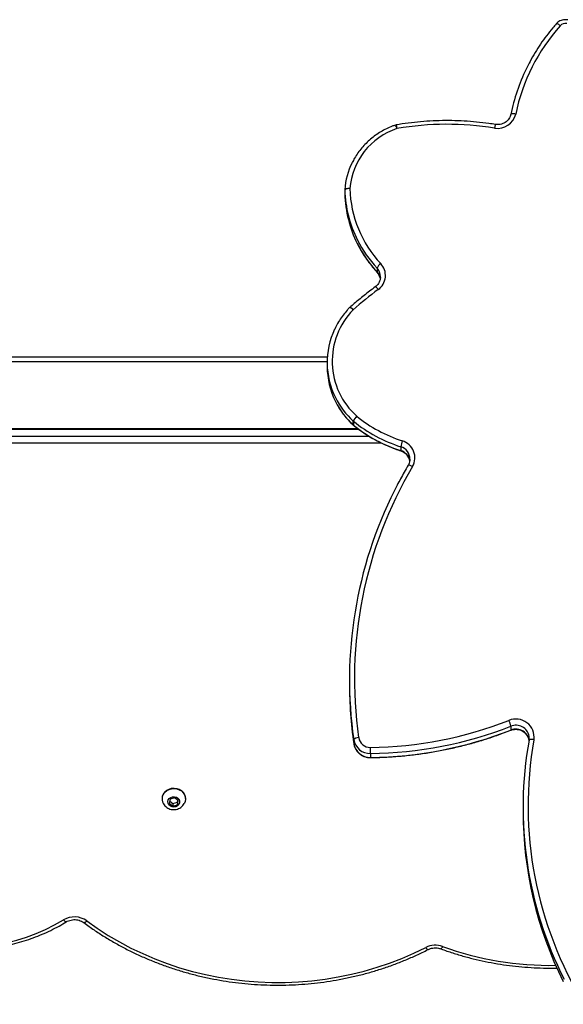
# Model space of a CAD drawing. Units: millimetres. Extents: x -4929 to 358460, y -3372 to 7864.
# Drawn here: x 149 to 474, y 2313 to 2902 of the extents above; entities that cross this region are included whole.
import ezdxf

# ---------------------------------------------------------------- set-up
doc = ezdxf.new("R2010")
doc.units = ezdxf.units.MM
doc.layers.add('Toestel 2D', color=7, linetype='Continuous', lineweight=20)

# ---------------------------------------------------------------- blocks, each defined once
blk = doc.blocks.new('3230')
at = {"color": 7, "linetype": 'Continuous', "lineweight": 25}
for p, q in [((761.738, 1586.137), (761.738, 1586.37)), ((782.406, 1585.976), (782.353, 1585.723)), ((782.678, 1586.061), (782.406, 1585.976)), ((782.406, 1585.82), (782.406, 1585.976)), ((782.897, 1585.894), (782.678, 1586.061)), ((782.678, 1585.905), (782.678, 1586.061)), ((781.925, 1585.63), (781.925, 1585.607)), ((782.353, 1585.723), (782.572, 1585.556)), ((782.406, 1585.82), (782.381, 1585.702)), ((782.678, 1585.905), (782.406, 1585.82)), ((782.572, 1585.556), (782.844, 1585.642)), ((782.869, 1585.76), (782.678, 1585.905)), ((782.844, 1585.642), (782.897, 1585.894)), ((783.325, 1585.607), (783.325, 1585.63)), ((770.861, 1582.915), (770.861, 1583.148)), ((761.378, 1582.11), (761.378, 1582.113)), ((771.864, 1582.082), (771.864, 1582.315)), ((762.469, 1581.282), (762.469, 1581.515)), ((772.119, 1578.518), (772.119, 1578.751)), ((769.05, 1564.567), (769.05, 1564.8)), ((771.598, 1563.496), (822.123, 1563.496)), ((771.876, 1563.041), (771.876, 1563.274)), ((771.888, 1563.263), (771.888, 1563.03)), ((773.453, 1559.533), (773.453, 1559.766)), ((773.453, 1559.482), (813.625, 1559.482)), ((770.266, 1554.448), (770.265, 1554.399)), ((770.469, 1553.883), (770.469, 1554.116)), ((772.398, 1549.216), (772.398, 1549.449)), ((772.398, 1549.208), (772.398, 1549.441))]:
    blk.add_line(p, q, dxfattribs=at)
at = {"color": 8, "linetype": 'Continuous', "lineweight": 25}
for p, q in [((770.197, 1564.346), (822.123, 1564.346)), ((822.123, 1563.942), (770.936, 1563.942)), ((771.551, 1563.53), (822.123, 1563.53)), ((771.888, 1563.263), (771.885, 1563.274)), ((813.625, 1559.182), (773.44, 1559.182)), ((770.469, 1554.116), (770.466, 1554.126))]:
    blk.add_line(p, q, dxfattribs=at)
at = {"color": 7, "linetype": 'Continuous', "lineweight": 25, "flags": 128}
for points in [[(787.824, 1592.926), (787.197, 1593.371), (786.548, 1593.79), (785.879, 1594.183), (785.19, 1594.548), (784.484, 1594.886), (783.761, 1595.194), (783.024, 1595.474), (782.272, 1595.724), (781.509, 1595.944), (780.736, 1596.132), (779.954, 1596.29), (779.165, 1596.416), (778.37, 1596.511), (777.571, 1596.573), (776.77, 1596.604), (775.968, 1596.602), (775.167, 1596.569), (774.368, 1596.503), (773.574, 1596.405), (772.785, 1596.276), (772.004, 1596.115), (771.231, 1595.924), (770.469, 1595.701), (769.72, 1595.448), (768.983, 1595.166), (768.262, 1594.854), (767.557, 1594.514)], [(782.891, 1585.606), (782.803, 1585.541), (782.695, 1585.504), (782.58, 1585.5), (782.47, 1585.53), (782.376, 1585.59), (782.31, 1585.674), (782.277, 1585.772), (782.283, 1585.874), (782.325, 1585.969), (782.4, 1586.047), (782.499, 1586.099), (782.612, 1586.12), (782.727, 1586.106), (782.83, 1586.061), (782.911, 1585.988), (782.961, 1585.896), (782.975, 1585.794), (782.95, 1585.694), (782.891, 1585.606)], [(783.157, 1585.225), (783.042, 1585.13), (782.907, 1585.06), (782.757, 1585.019), (782.601, 1585.008), (782.446, 1585.029), (782.3, 1585.079), (782.17, 1585.157), (782.063, 1585.259), (781.984, 1585.38), (781.938, 1585.513), (781.925, 1585.652), (781.948, 1585.79), (781.984, 1585.881)], [(783.157, 1585.203), (783.042, 1585.107), (782.907, 1585.038), (782.757, 1584.996), (782.601, 1584.985), (782.446, 1585.006), (782.3, 1585.056), (782.17, 1585.134), (782.063, 1585.236), (781.984, 1585.357), (781.938, 1585.49), (781.925, 1585.607)], [(761.083, 1582.091), (761.141, 1582.083), (761.197, 1582.078), (761.248, 1582.077), (761.292, 1582.079), (761.329, 1582.085), (761.356, 1582.093), (761.373, 1582.105), (761.379, 1582.119)], [(761.378, 1582.113), (761.37, 1581.951), (761.379, 1581.878)], [(772.098, 1549.13), (772.157, 1549.128), (772.213, 1549.128), (772.265, 1549.132), (772.31, 1549.139), (772.347, 1549.148), (772.375, 1549.16), (772.392, 1549.173), (772.398, 1549.188)], [(762.177, 1544.668), (762.234, 1544.658), (762.29, 1544.652), (762.341, 1544.649), (762.385, 1544.651), (762.422, 1544.655), (762.449, 1544.664), (762.466, 1544.675), (762.471, 1544.689)]]:
    blk.add_lwpolyline(points, dxfattribs=at)
at = {"color": 8, "linetype": 'Continuous', "lineweight": 25, "flags": 128}
for points in [[(767.557, 1594.514), (767.528, 1594.556), (767.5, 1594.592), (767.475, 1594.619), (767.452, 1594.637), (767.433, 1594.645), (767.421, 1594.644)], [(787.824, 1592.926), (787.861, 1592.963), (787.897, 1592.994), (787.931, 1593.017), (787.96, 1593.031), (787.984, 1593.035), (788.002, 1593.03), (788.003, 1593.03)], [(789.056, 1592.987), (789.072, 1592.99), (789.093, 1592.984), (789.119, 1592.967), (789.148, 1592.942), (789.18, 1592.909), (789.213, 1592.869)], [(770.861, 1583.148), (770.861, 1583.158), (770.861, 1583.158)], [(761.081, 1582.078), (761.139, 1582.071), (761.195, 1582.068), (761.246, 1582.067), (761.291, 1582.071), (761.328, 1582.077), (761.355, 1582.086), (761.372, 1582.099), (761.378, 1582.11)], [(762.469, 1581.515), (762.472, 1581.525), (762.473, 1581.526)], [(768.347, 1565.748), (768.398, 1565.721), (768.447, 1565.699), (768.492, 1565.681), (768.531, 1565.669), (768.564, 1565.663), (768.588, 1565.663), (768.603, 1565.67), (768.605, 1565.673)], [(769.05, 1564.8), (769.049, 1564.81), (769.048, 1564.811)], [(771.876, 1563.274), (771.872, 1563.285), (771.872, 1563.285)], [(771.898, 1556.378), (771.94, 1556.341), (771.982, 1556.308), (772.019, 1556.281), (772.053, 1556.261), (772.08, 1556.248), (772.1, 1556.243), (772.113, 1556.247), (772.113, 1556.247)], [(759.519, 1539.384), (759.563, 1539.349), (759.606, 1539.318), (759.645, 1539.292), (759.68, 1539.273), (759.708, 1539.262), (759.729, 1539.258), (759.742, 1539.261), (759.743, 1539.262)]]:
    blk.add_lwpolyline(points, dxfattribs=at)
at = {"color": 7, "linetype": 'Continuous', "lineweight": 25}
for centre, radius, start, end in [((738.907, 1586.057), 22.528, 349.86206, 31.76166), ((738.923, 1586.355), 22.814, 0.03618, 26.55919), ((738.971, 1586.137), 22.765, 349.83581, 26.82556), ((766.985, 1595.654), 1.276, 249.98745, 296.6376), ((795.056, 1583.116), 11.369, 71.8815, 120.92524), ((788.562, 1593.949), 1.261, 234.18039, 301.07044), ((782.752, 1585.629), 0.572, 315.03792, 26.23659), ((782.745, 1585.611), 0.58, 315.2215, 359.62814), ((771.146, 1559.311), 23.839, 90.68528, 111.34469), ((770.887, 1582.159), 0.99, 9.0679, 91.50503), ((771.147, 1559.074), 23.843, 90.68713, 111.34285), ((771.146, 1559.02), 23.529, 90.68518, 111.34474), ((770.887, 1581.926), 0.99, 9.06681, 91.50611), ((817.752, 1583.221), 46.892, 180.37408, 180.82302), ((770.883, 1581.855), 0.693, 9.06749, 91.50512), ((762.161, 1581.939), 1.088, 172.64636, 292.78772), ((761.623, 1581.994), 0.549, 169.791, 171.17562), ((746.849, 1578.445), 24.968, 329.43249, 8.10322), ((746.901, 1578.521), 25.216, 333.2924, 8.11849), ((771.583, 1582.359), 0.395, 267.66963, 315.44162), ((747.002, 1578.75), 25.116, 0.00124, 8.15909), ((763.979, 1581.582), 1.539, 191.23249, 204.81686), ((769.257, 1565.222), 1.051, 149.99058, 253.33855), ((766.386, 1556.488), 8.729, 51.02604, 72.22474), ((767.231, 1564.867), 1.844, 339.27432, 350.63581), ((766.383, 1556.191), 8.426, 51.02639, 72.22442), ((766.386, 1556.255), 8.729, 51.02642, 72.22475), ((771.085, 1563.338), 0.845, 315.04866, 339.4059), ((771.167, 1563.327), 0.78, 311.41911, 337.67937), ((771.683, 1563.052), 0.3, 47.73918, 50.9659), ((771.692, 1563.047), 0.293, 47.73451, 51.00889), ((771.678, 1562.799), 0.313, 47.79701, 50.8617), ((768.74, 1559.457), 4.41, 315.7257, 48.13969), ((768.786, 1559.763), 4.667, 0.03657, 26.7229), ((768.796, 1559.534), 4.657, 334.63099, 26.68126), ((757.661, 1572.464), 21.481, 306.36506, 311.50943), ((771.898, 1556.456), 0.3, 311.51329, 315.99284), ((771.007, 1554.322), 1.041, 125.79828, 223.05366), ((769.835, 1554.178), 0.7, 305.99898, 335.07367), ((765.222, 1548.912), 6.88, 1.81844, 43.08816), ((765.282, 1549.231), 7.12, 1.75119, 26.59054), ((765.305, 1549.004), 7.096, 1.70846, 26.84588), ((772.111, 1549.44), 0.287, 0.0573, 1.68618), ((767.98, 1549.459), 4.132, 288.28501, 355.42666), ((768.124, 1549.492), 4.284, 333.52419, 355.93733), ((772.158, 1549.488), 0.363, 260.48898, 311.45008), ((772.112, 1549.207), 0.287, 0.05533, 1.68827), ((772.098, 1549.208), 0.3, 355.97903, 0), ((763.248, 1544.428), 1.098, 80.07527, 167.38237), ((766.275, 1563.107), 17.825, 260.84095, 279.69378), ((769.276, 1545.614), 0.3, 279.69809, 288.90057), ((750.998, 1546.982), 11.416, 318.27799, 348.30616), ((751.122, 1547.023), 11.587, 334.21014, 348.37823), ((759.215, 1539.657), 0.408, 257.75404, 317.99598)]:
    blk.add_arc(centre, radius, start, end, dxfattribs=at)
at = {"color": 8, "linetype": 'Continuous', "lineweight": 25}
for centre, radius, start, end in [((760.124, 1576.777), 18.809, 70.02913, 91.0274), ((766.776, 1594.402), 0.234, 122.22219, 166.77149), ((762.165, 1582.25), 0.796, 181.36557, 292.51852), ((762.167, 1582.024), 0.802, 190.48683, 292.17238), ((769.278, 1565.308), 0.775, 179.45526, 252.90794), ((769.28, 1565.544), 0.778, 187.87929, 252.82859), ((768.657, 1559.698), 4.812, 26.72387, 47.80945), ((768.66, 1559.468), 4.808, 26.65693, 47.81885), ((772.173, 1556.542), 0.32, 210.82248, 256.22735), ((770.699, 1555.314), 0.335, 206.17333, 248.50804), ((771.022, 1554.401), 0.758, 180.12778, 223.12275), ((771.023, 1554.634), 0.759, 186.21704, 223.10802), ((765.136, 1549.154), 7.284, 26.6212, 42.93373), ((765.136, 1548.921), 7.285, 26.82954, 42.93356), ((762.5, 1545.6), 0.942, 340.85075, 354.48756), ((769.765, 1545.641), 0.5, 192.0533, 218.41738), ((770.168, 1545.628), 0.897, 185.87564, 200.21816)]:
    blk.add_arc(centre, radius, start, end, dxfattribs=at)
at = {"color": 7, "linetype": 'Continuous', "lineweight": 25}
for points, knots in [([(788.003, 1593.03), (787.899, 1593.105), (787.601, 1593.324), (787.093, 1593.668), (786.473, 1594.054), (785.835, 1594.417), (785.181, 1594.756), (784.511, 1595.07), (783.827, 1595.359), (783.131, 1595.622), (782.422, 1595.859), (781.703, 1596.07), (780.975, 1596.253), (780.238, 1596.41), (779.495, 1596.538), (778.747, 1596.639), (777.994, 1596.712), (777.239, 1596.757), (776.482, 1596.774), (775.726, 1596.763), (774.97, 1596.724), (774.217, 1596.656), (773.467, 1596.56), (772.723, 1596.437), (771.985, 1596.286), (771.255, 1596.108), (770.534, 1595.903), (769.823, 1595.671), (769.124, 1595.413), (768.438, 1595.128), (767.871, 1594.869), (767.536, 1594.701), (767.421, 1594.644)], [0, 0, 0, 0, 0.018233, 0.052635, 0.087039, 0.121448, 0.155857, 0.19027, 0.224684, 0.2591, 0.293518, 0.327937, 0.362358, 0.396779, 0.431202, 0.465625, 0.500048, 0.534473, 0.568898, 0.603323, 0.637748, 0.672174, 0.706599, 0.741024, 0.775449, 0.809873, 0.844298, 0.878721, 0.913143, 0.947565, 0.981985, 1, 1, 1, 1]), ([(766.651, 1594.6), (766.531, 1594.643), (766.181, 1594.768), (765.595, 1594.955), (764.89, 1595.151), (764.177, 1595.32), (763.456, 1595.461), (762.728, 1595.575), (761.996, 1595.661), (761.261, 1595.719), (760.523, 1595.747), (760.002, 1595.754), (759.728, 1595.744), (759.699, 1595.743)], [0, 0, 0, 0, 0.054907, 0.158567, 0.262235, 0.365906, 0.469582, 0.573259, 0.676938, 0.780621, 0.884305, 0.98799, 1, 1, 1, 1]), ([(767.421, 1594.644), (767.399, 1594.633), (767.33, 1594.6), (767.204, 1594.561), (767.044, 1594.538), (766.881, 1594.542), (766.749, 1594.566), (766.676, 1594.591), (766.651, 1594.6)], [0, 0, 0, 0, 0.095261, 0.297789, 0.499935, 0.701462, 0.902664, 1, 1, 1, 1]), ([(798.685, 1594.069), (798.588, 1594.1), (798.309, 1594.188), (797.841, 1594.313), (797.279, 1594.436), (796.709, 1594.531), (796.135, 1594.598), (795.557, 1594.637), (794.978, 1594.648), (794.399, 1594.63), (793.822, 1594.584), (793.248, 1594.511), (792.68, 1594.409), (792.119, 1594.28), (791.567, 1594.124), (791.025, 1593.941), (790.495, 1593.732), (789.979, 1593.497), (789.498, 1593.249), (789.197, 1593.07), (789.057, 1592.987)], [0, 0, 0, 0, 0.030547, 0.087987, 0.145435, 0.202887, 0.26034, 0.317798, 0.375257, 0.432718, 0.49018, 0.547642, 0.605103, 0.662564, 0.720023, 0.77748, 0.834933, 0.892383, 0.949828, 1, 1, 1, 1]), ([(789.057, 1592.987), (789.036, 1592.975), (788.97, 1592.937), (788.849, 1592.889), (788.691, 1592.855), (788.528, 1592.847), (788.367, 1592.866), (788.214, 1592.91), (788.092, 1592.967), (788.027, 1593.013), (788.003, 1593.03)], [0, 0, 0, 0, 0.066755, 0.20931, 0.351485, 0.493116, 0.634429, 0.775575, 0.916739, 1, 1, 1, 1]), ([(783.262, 1585.88), (783.255, 1585.897), (783.228, 1585.957), (783.156, 1586.046), (783.048, 1586.142), (782.921, 1586.214), (782.781, 1586.26), (782.632, 1586.276), (782.48, 1586.262), (782.333, 1586.216), (782.198, 1586.14), (782.084, 1586.036), (782.013, 1585.946), (781.99, 1585.889), (781.986, 1585.879)], [0, 0, 0, 0, 0.03447, 0.125163, 0.216031, 0.307632, 0.400395, 0.494579, 0.590265, 0.687234, 0.785041, 0.883025, 0.980432, 1, 1, 1, 1]), ([(770.861, 1583.158), (770.71, 1583.156), (770.275, 1583.148), (769.555, 1583.111), (768.703, 1583.039), (767.854, 1582.936), (767.01, 1582.803), (766.172, 1582.64), (765.34, 1582.447), (764.516, 1582.225), (763.702, 1581.973), (763.021, 1581.737), (762.615, 1581.58), (762.473, 1581.526)], [0, 0, 0, 0, 0.052588, 0.151934, 0.251285, 0.350637, 0.449987, 0.549337, 0.648687, 0.748036, 0.847384, 0.946731, 1, 1, 1, 1]), ([(771.864, 1582.318), (771.858, 1582.354), (771.841, 1582.447), (771.788, 1582.59), (771.7, 1582.742), (771.586, 1582.875), (771.449, 1582.987), (771.294, 1583.074), (771.126, 1583.132), (770.979, 1583.157), (770.891, 1583.158), (770.861, 1583.158)], [0, 0, 0, 0, 0.0774275, 0.1999238, 0.3225247, 0.4452564, 0.5682017, 0.6914026, 0.8148693, 0.9385849, 1, 1, 1, 1]), ([(762.473, 1581.526), (762.45, 1581.518), (762.379, 1581.492), (762.251, 1581.468), (762.092, 1581.467), (761.936, 1581.496), (761.79, 1581.554), (761.658, 1581.638), (761.546, 1581.745), (761.459, 1581.87), (761.402, 1581.994), (761.388, 1582.077), (761.382, 1582.111)], [0, 0, 0, 0, 0.049651, 0.158762, 0.26784, 0.376807, 0.485762, 0.594868, 0.704292, 0.814202, 0.924695, 1, 1, 1, 1]), ([(768.605, 1565.673), (768.685, 1565.81), (768.914, 1566.207), (769.189, 1566.708), (769.371, 1567.079), (769.422, 1567.181)], [0, 0, 0, 0, 0.276962, 0.800253, 1, 1, 1, 1]), ([(768.504, 1565.315), (768.504, 1565.317), (768.5, 1565.37), (768.521, 1565.473), (768.559, 1565.59), (768.595, 1565.654), (768.605, 1565.673)], [0, 0, 0, 0, 0.018237, 0.422967, 0.827687, 1, 1, 1, 1]), ([(769.048, 1564.811), (769.025, 1564.819), (768.953, 1564.844), (768.841, 1564.906), (768.721, 1565.004), (768.623, 1565.123), (768.554, 1565.258), (768.518, 1565.354), (768.515, 1565.405), (768.515, 1565.405)], [0, 0, 0, 0, 0.082768, 0.264467, 0.446659, 0.629542, 0.813358, 0.998214, 1, 1, 1, 1]), ([(771.872, 1563.285), (771.8, 1563.343), (771.593, 1563.507), (771.237, 1563.76), (770.798, 1564.035), (770.343, 1564.283), (769.873, 1564.505), (769.44, 1564.68), (769.161, 1564.773), (769.048, 1564.811)], [0, 0, 0, 0, 0.085926, 0.246494, 0.407085, 0.567691, 0.728312, 0.888948, 1, 1, 1, 1]), ([(772.949, 1561.868), (772.925, 1561.92), (772.844, 1562.087), (772.677, 1562.355), (772.452, 1562.671), (772.205, 1562.962), (772.01, 1563.159), (771.902, 1563.258), (771.885, 1563.274)], [0, 0, 0, 0, 0.0967355, 0.3154292, 0.5341632, 0.7529464, 0.9603739, 1, 1, 1, 1]), ([(772.113, 1556.247), (772.162, 1556.299), (772.299, 1556.444), (772.507, 1556.7), (772.726, 1557.02), (772.891, 1557.298), (772.972, 1557.474), (772.998, 1557.532)], [0, 0, 0, 0, 0.134185, 0.381639, 0.629097, 0.876497, 1, 1, 1, 1]), ([(770.576, 1555.002), (770.692, 1555.089), (771.028, 1555.34), (771.538, 1555.747), (771.921, 1556.078), (772.096, 1556.231)], [0, 0, 0, 0, 0.2224374, 0.6423657, 1, 1, 1, 1]), ([(770.27, 1554.446), (770.271, 1554.47), (770.273, 1554.544), (770.311, 1554.665), (770.38, 1554.802), (770.47, 1554.917), (770.543, 1554.976), (770.576, 1555.002)], [0, 0, 0, 0, 0.10958, 0.34477, 0.579473, 0.813186, 1, 1, 1, 1]), ([(770.466, 1554.127), (770.451, 1554.144), (770.402, 1554.2), (770.337, 1554.306), (770.289, 1554.425), (770.28, 1554.5), (770.277, 1554.525)], [0, 0, 0, 0, 0.151425, 0.488693, 0.827471, 1, 1, 1, 1]), ([(771.647, 1552.426), (771.646, 1552.427), (771.58, 1552.571), (771.421, 1552.848), (771.169, 1553.252), (770.887, 1553.639), (770.649, 1553.927), (770.503, 1554.086), (770.466, 1554.127)], [0, 0, 0, 0, 0.00083, 0.23074, 0.460676, 0.690638, 0.920627, 1, 1, 1, 1]), ([(769.373, 1545.33), (769.438, 1545.353), (769.621, 1545.419), (769.914, 1545.549), (770.245, 1545.728), (770.56, 1545.934), (770.857, 1546.164), (771.132, 1546.418), (771.385, 1546.693), (771.612, 1546.988), (771.805, 1547.281), (771.908, 1547.483), (771.955, 1547.574)], [0, 0, 0, 0, 0.057888, 0.164573, 0.271269, 0.37795, 0.484607, 0.591242, 0.69785, 0.804428, 0.910979, 1, 1, 1, 1]), ([(762.471, 1544.685), (762.476, 1544.707), (762.493, 1544.778), (762.542, 1544.893), (762.629, 1545.021), (762.742, 1545.129), (762.874, 1545.215), (763.022, 1545.273), (763.178, 1545.302), (763.302, 1545.303), (763.372, 1545.293), (763.389, 1545.291)], [0, 0, 0, 0, 0.057486, 0.187452, 0.317217, 0.446346, 0.574805, 0.702658, 0.830051, 0.957147, 1, 1, 1, 1]), ([(763.389, 1545.291), (763.519, 1545.27), (763.894, 1545.213), (764.518, 1545.14), (765.26, 1545.083), (766.004, 1545.056), (766.748, 1545.061), (767.492, 1545.095), (768.233, 1545.161), (768.845, 1545.239), (769.208, 1545.299), (769.327, 1545.318)], [0, 0, 0, 0, 0.066161, 0.190915, 0.315675, 0.440437, 0.5652, 0.689962, 0.814725, 0.939488, 1, 1, 1, 1]), ([(759.743, 1539.262), (759.814, 1539.344), (760.02, 1539.579), (760.34, 1539.983), (760.696, 1540.478), (761.024, 1540.99), (761.312, 1541.488), (761.476, 1541.822), (761.551, 1541.975)], [0, 0, 0, 0, 0.099115, 0.285189, 0.47127, 0.657341, 0.843398, 1, 1, 1, 1]), ([(759.066, 1539.043), (759.099, 1539.037), (759.182, 1539.023), (759.316, 1539.029), (759.462, 1539.065), (759.597, 1539.132), (759.688, 1539.203), (759.732, 1539.251), (759.743, 1539.262)], [0, 0, 0, 0, 0.135229, 0.33509, 0.535508, 0.736082, 0.936551, 1, 1, 1, 1])]:
    blk.add_open_spline(points, degree=3, knots=knots, dxfattribs=at)
blk = doc.blocks.new('VPL-16-3230-1-GM')
at = {"layer": 'Toestel 2D', "xscale": 10, "yscale": 10, "zscale": 10, "rotation": 180}
blk.add_blockref('3230', (8067.13, 18292.48), dxfattribs=at)

msp = doc.modelspace()

# ---------------------------------------------------------------- block references
msp.add_blockref('VPL-16-3230-1-GM', (0, 0))

doc.saveas('drawing.dxf')
